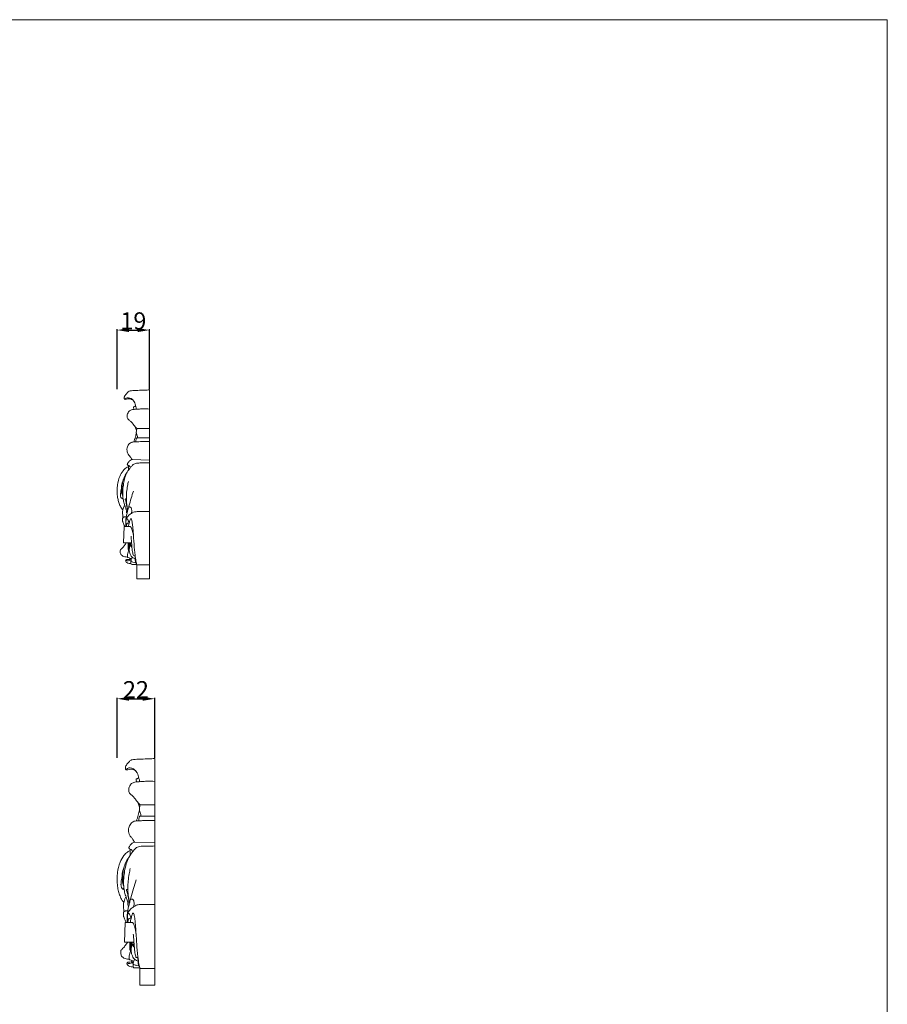
# Model space of a CAD drawing. Units: millimetres. Extents: x 1514 to 3514, y 651 to 2651.
# Drawn here: x 3008 to 3514, y 2077 to 2651 of the extents above; entities that cross this region are included whole.
import ezdxf

# ---------------------------------------------------------------- set-up
doc = ezdxf.new("R2010")
doc.units = ezdxf.units.MM
doc.header["$MEASUREMENT"] = 0
doc.layers.get('0').update_dxf_attribs({"lineweight": 13})
doc.styles.add('Arial', font='arial.ttf')
doc.dimstyles.new('Default', dxfattribs={"dimtxt": 10, "dimasz": 7, "dimexe": 0.5, "dimexo": 0.5, "dimgap": 0.25, "dimtad": 1, "dimtoh": 1, "dimdec": 0, "dimzin": 1, "dimdsep": 46, "dimtxsty": 'Arial', "dimcen": 0.5, "dimazin": 0, "dimtfac": 1, "dimtdec": 4, "dimtix": 1, "dimtmove": 1, "dimatfit": 3, "dimfxl": 1, "dimtolj": 1, "dimtzin": 1, "dimarcsym": 0})

# ---------------------------------------------------------------- blocks, each defined once
blk = doc.blocks.new('*D2')
at = {"color": 0, "lineweight": -2, "transparency": 16777216}
for p, q in [((3064.55, 2435.35), (3064.55, 2470.35)), ((3071.55, 2469.85), (3076.53, 2469.85)), ((3083.53, 2435.35), (3083.53, 2470.35))]:
    blk.add_line(p, q, dxfattribs=at)
at = {"color": 0, "transparency": 16777216}
for points in [[(3071.55, 2471.02), (3071.55, 2468.69), (3064.55, 2469.85)], [(3076.53, 2468.69), (3076.53, 2471.02), (3083.53, 2469.85)]]:
    blk.add_solid(points, dxfattribs=at)
at = {"layer": 'Defpoints', "color": 0, "transparency": 16777216}
for p in [(3083.53, 2469.85), (3064.55, 2434.85), (3083.53, 2434.85)]:
    blk.add_point(p, dxfattribs=at)
at = {"color": 0, "transparency": 16777216, "insert": (3074.04, 2475.21), "char_height": 10, "attachment_point": 5, "style": 'Arial'}
blk.add_mtext('\\A1;19', dxfattribs=at)
blk = doc.blocks.new('*D6')
at = {"color": 0, "lineweight": -2, "transparency": 16777216}
for p, q in [((3064.55, 2220.42), (3064.55, 2255.42)), ((3071.55, 2254.92), (3079.55, 2254.92)), ((3086.55, 2220.42), (3086.55, 2255.42))]:
    blk.add_line(p, q, dxfattribs=at)
at = {"color": 0, "transparency": 16777216}
for points in [[(3071.55, 2256.09), (3071.55, 2253.75), (3064.55, 2254.92)], [(3079.55, 2253.75), (3079.55, 2256.09), (3086.55, 2254.92)]]:
    blk.add_solid(points, dxfattribs=at)
at = {"layer": 'Defpoints', "color": 0, "transparency": 16777216}
for p in [(3086.55, 2254.92), (3064.55, 2219.92), (3086.55, 2219.92)]:
    blk.add_point(p, dxfattribs=at)
at = {"color": 0, "transparency": 16777216, "insert": (3075.55, 2260.19), "char_height": 10, "attachment_point": 5, "style": 'Arial'}
blk.add_mtext('\\A1;22', dxfattribs=at)
blk = doc.blocks.new('N-173.1b_600_132')
for p, q in [((0, -132.03), (0, 0)), ((-8.53, -26.97), (0, -26.97)), ((-11.9, -48.69), (0, -49.1)), ((-14.39, -56.17), (-14.36, -52.8)), ((-17.31, -95.57), (-17.72, -107.01)), ((-13.27, -95.56), (-17.31, -95.57)), ((-17.72, -107.01), (-12.2, -107)), ((-11, -115.91), (-9.82, -115.94)), ((-11.63, -122.06), (-8.76, -122.08)), ((-8.68, -132.03), (-8.68, -122.43)), ((-8.68, -122.43), (0, -122.43)), ((-8.68, -132.03), (0, -132.03))]:
    blk.add_line(p, q)
for points, knots in [([(0, 0), (-1.18, -0.03), (-3.8, -0.1), (-7.6, -0.29), (-10.85, -0.43), (-12.86, -0.55), (-14.2, -0.96), (-15.22, -2.23), (-16.42, -3.38), (-17.06, -4.54), (-17.12, -5.15), (-17.14, -5.49), (-17.15, -5.78), (-17.12, -6.07), (-16.98, -6.35), (-16.81, -6.61), (-16.02, -6.63), (-14.35, -6.04), (-11.71, -6.37), (-9.98, -8.77), (-9.32, -11.05), (-8.95, -12.78), (-8.86, -13.42)], [0, 0, 0, 0, 3.049861, 6.796838, 9.855026, 11.45669, 12.00625, 13.426391, 15.395901, 16.298617, 16.652161, 16.926932, 17.14944, 17.372112, 17.643303, 17.95552, 18.063809, 19.630547, 22.582095, 24.046215, 26.861338, 28.481397, 28.481397, 28.481397, 28.481397]), ([(-16.79, -6.57), (-16.58, -6.25), (-15.9, -5.55), (-14.24, -5.3), (-12.15, -6.06), (-10.95, -7.32), (-10.46, -8.19)], [0, 0, 0, 0, 0.978244, 2.378006, 4.060708, 6.57717, 6.57717, 6.57717, 6.57717]), ([(-9.33, -11.12), (-9.59, -11.27), (-10.02, -11.54), (-10.58, -11.8), (-10.92, -12.07), (-10.93, -12.36), (-10.73, -12.82), (-10.6, -13.24), (-10.45, -13.56)], [0, 0, 0, 0, 0.773421, 1.275609, 1.636095, 1.757955, 1.974295, 2.867809, 2.867809, 2.867809, 2.867809]), ([(0, -13.34), (-1.55, -13.19), (-4.12, -13.07), (-7.6, -13.42), (-10.29, -13.5), (-12.63, -13.82), (-14.27, -15.04), (-14.91, -16.55), (-15.21, -17.76), (-15.25, -18.82), (-14.94, -19.72), (-14.49, -20.5), (-13.54, -21.36), (-12.23, -22.32), (-10.88, -24.27), (-9.7, -25.86), (-8.77, -26.76), (-8.53, -26.97)], [0, 0, 0, 0, 4.031298, 6.63143, 9.034202, 11.015575, 12.652599, 13.973832, 15.045482, 15.792838, 16.572196, 17.403787, 18.044265, 19.819499, 21.511202, 24.012469, 24.811992, 24.811992, 24.811992, 24.811992]), ([(-9.79, -25.67), (-9.73, -25.98), (-9.56, -26.69), (-9.1, -27.49), (-8.93, -28.06), (-8.87, -28.24)], [0, 0, 0, 0, 0.806778, 1.809618, 2.2909, 2.2909, 2.2909, 2.2909]), ([(-8.53, -26.97), (-8.65, -27.32), (-8.86, -28.12), (-9.09, -29.26), (-8.92, -30.43), (-8.55, -31.41), (-8.16, -32.45), (-8.11, -33.18), (-8.11, -33.53)], [0, 0, 0, 0, 0.910724, 2.082261, 2.865478, 3.821776, 4.73771, 5.621954, 5.621954, 5.621954, 5.621954]), ([(-8.98, -29.94), (-9.06, -30.41), (-9.36, -32.01), (-9.98, -34.14), (-10.53, -35.8), (-10.74, -36.35)], [0, 0, 0, 0, 1.191982, 4.070442, 5.563397, 5.563397, 5.563397, 5.563397]), ([(-9.41, -36.24), (-9.39, -36), (-9.33, -35.46), (-9.17, -34.72), (-9.13, -33.97), (-8.65, -33.57), (-7.94, -33.51), (-6.64, -33.52), (-3.93, -33.47), (-1.58, -33.48), (0, -33.49)], [0, 0, 0, 0, 0.594953, 1.357172, 1.933613, 2.353023, 2.825174, 3.734068, 5.732568, 9.827213, 9.827213, 9.827213, 9.827213]), ([(0, -36.04), (-0.92, -36.05), (-3.32, -36.09), (-6.45, -36.19), (-9.11, -36.2), (-10.72, -36.35), (-12.41, -36.54), (-14.24, -37.91), (-15.09, -39.76), (-15.39, -41.33), (-15.28, -42.58), (-14.99, -44.12), (-14.12, -45.56), (-12.89, -46.91), (-12.24, -48.04), (-11.9, -48.69)], [0, 0, 0, 0, 2.390152, 6.206057, 8.120605, 9.272203, 10.374984, 12.485897, 14.760283, 15.346395, 16.465069, 17.864431, 19.230699, 20.639997, 22.494647, 22.494647, 22.494647, 22.494647]), ([(0, -50.95), (-0.62, -50.96), (-2.8, -51), (-5.96, -51.07), (-9.37, -51.14), (-11.53, -52.44), (-13.31, -54.66), (-15.29, -57.41), (-16.78, -61.35), (-17.65, -65.51), (-18.25, -69.96), (-18.25, -74.14), (-17.67, -77.81), (-16.93, -80.42), (-16.19, -82.34), (-15.82, -83.69), (-15.67, -84.77), (-15.64, -85.67), (-15.42, -86.16), (-15.3, -86.38)], [0, 0, 0, 0, 1.603896, 5.641858, 8.242544, 10.255551, 11.882303, 15.432824, 18.782368, 22.354673, 26.075972, 29.996321, 32.751332, 35.327358, 36.774171, 37.919659, 38.830096, 39.500609, 40.143838, 40.143838, 40.143838, 40.143838]), ([(-11.9, -48.69), (-12.33, -48.85), (-13.38, -49.37), (-14.36, -50.44), (-14.94, -51.36), (-15.06, -51.77), (-15.1, -52.03), (-15.04, -52.31), (-14.68, -52.71), (-14.1, -52.87), (-13.52, -53.24), (-13.21, -53.71), (-12.93, -53.97), (-12.83, -54.07)], [0, 0, 0, 0, 1.173561, 2.986948, 3.589521, 3.89871, 4.053066, 4.251135, 4.600797, 5.352628, 5.761617, 6.351053, 6.733867, 6.733867, 6.733867, 6.733867]), ([(-14.37, -53.68), (-14.91, -53.9), (-16.3, -54.61), (-18.44, -56.85), (-20.61, -60.89), (-21.69, -65.37), (-22.04, -69.49), (-21.98, -72.67), (-21.59, -75.85), (-20.83, -78.77), (-19.78, -81.5), (-18.72, -83.11), (-18.09, -83.9)], [0, 0, 0, 0, 1.498682, 3.968127, 7.734014, 12.946348, 15.369009, 18.072444, 20.879885, 23.353188, 25.621859, 28.183386, 28.183386, 28.183386, 28.183386]), ([(-15.17, -57.57), (-15.48, -58), (-16.42, -59.41), (-17.65, -62.01), (-18.52, -65.67), (-18.88, -69.31), (-18.47, -71.77), (-18.21, -72.8)], [0, 0, 0, 0, 1.322469, 4.286338, 7.183541, 10.704123, 13.355073, 13.355073, 13.355073, 13.355073]), ([(-17.91, -63.27), (-18.21, -63.87), (-18.88, -65.56), (-19.13, -68.34), (-18.99, -71.41), (-18.48, -73.29), (-18.14, -74.2)], [0, 0, 0, 0, 1.684844, 4.514566, 6.902943, 9.344082, 9.344082, 9.344082, 9.344082]), ([(-14.35, -63.99), (-14.55, -65.03), (-14.98, -67.51), (-15.59, -71.19), (-15.77, -74.72), (-15.68, -77.28), (-15.51, -79.62), (-15.22, -81.68), (-14.83, -83.21), (-14.66, -83.77)], [0, 0, 0, 0, 2.639224, 6.300376, 9.324161, 11.462851, 12.694433, 15.19164, 16.652915, 16.652915, 16.652915, 16.652915]), ([(-19.06, -69.35), (-19.14, -69.52), (-19.41, -70.12), (-19.6, -71.07), (-19.53, -72.02), (-19.6, -72.64), (-19.7, -73.11), (-19.77, -73.68), (-19.6, -74.58), (-19.3, -75.77), (-18.48, -76.13), (-18.16, -76.2)], [0, 0, 0, 0, 0.453711, 1.666058, 2.361816, 2.820099, 3.225933, 3.577899, 4.244754, 5.529516, 6.366601, 6.366601, 6.366601, 6.366601]), ([(-10.85, -70.69), (-11.44, -72.37), (-12.61, -75.85), (-13.61, -80.29), (-14.67, -83.54), (-14.95, -85.29), (-15.48, -86.9), (-15.81, -88.94), (-16.17, -91.44), (-16.19, -93.73), (-16.12, -95), (-16.06, -95.57)], [0, 0, 0, 0, 4.460401, 9.209939, 11.388073, 13.010629, 13.629461, 15.645717, 18.167356, 19.934628, 21.352286, 21.352286, 21.352286, 21.352286]), ([(-18.07, -74.89), (-18.14, -75.09), (-18.21, -75.52), (-18.26, -76.11), (-18.02, -76.46), (-17.88, -76.58), (-17.84, -76.61)], [0, 0, 0, 0, 0.521487, 1.10206, 1.398994, 1.553068, 1.553068, 1.553068, 1.553068]), ([(-15.7, -76.45), (-15.78, -76.38), (-15.96, -76.26), (-16.25, -76.27), (-16.69, -76.35), (-16.23, -77.51), (-15.93, -78.92), (-15.39, -81.16), (-15.09, -83.35), (-15.03, -84.7), (-15.03, -85.37)], [0, 0, 0, 0, 0.286262, 0.514431, 0.752514, 1.257021, 2.799208, 5.043479, 6.724784, 8.398821, 8.398821, 8.398821, 8.398821]), ([(-16.76, -80.79), (-16.8, -80.79), (-16.93, -80.82), (-17.18, -81.13), (-17.54, -81.94), (-17.88, -82.92), (-18.13, -84.01), (-18.24, -84.98), (-18.39, -86.13), (-18.23, -87.22), (-18.11, -88.07), (-18.02, -88.73), (-18.05, -89.13), (-18.07, -89.32)], [0, 0, 0, 0, 0.102814, 0.321573, 0.959653, 2.355604, 2.909966, 3.739957, 4.801351, 5.79148, 6.46618, 6.972804, 7.454524, 7.454524, 7.454524, 7.454524]), ([(-15.7, -95.13), (-15.77, -94.86), (-15.98, -93.83), (-16.09, -92.04), (-15.76, -89.66), (-14.26, -87.77), (-12.38, -86.36), (-10.27, -85.09), (-5.98, -85.18), (-2.6, -84.97), (0, -85.13)], [0, 0, 0, 0, 0.690188, 2.645857, 4.475865, 6.519733, 8.527393, 10.536659, 12.663946, 19.396139, 19.396139, 19.396139, 19.396139]), ([(-12.35, -86.39), (-12.21, -85.96), (-12, -84.96), (-12.11, -83.61), (-12.37, -82.44), (-12.99, -81.97), (-13.69, -81.75), (-14.13, -82.14), (-14.3, -82.39)], [0, 0, 0, 0, 1.124773, 2.505861, 3.418491, 3.956075, 4.431091, 5.19644, 5.19644, 5.19644, 5.19644]), ([(-15.77, -88.74), (-15.97, -88.74), (-16.42, -88.76), (-17.05, -88.78), (-17.62, -88.99), (-18.06, -89.22), (-18.24, -89.66), (-18.3, -90.14), (-18.29, -90.65), (-18.35, -91.22), (-18.3, -91.77), (-18.04, -92.54), (-17.64, -93.53), (-17.17, -94.59), (-16.89, -95.29), (-16.78, -95.57)], [0, 0, 0, 0, 0.511191, 1.172876, 1.60123, 2.090057, 2.370933, 2.735658, 3.299215, 3.647669, 4.167622, 4.664031, 5.690348, 6.844155, 7.585333, 7.585333, 7.585333, 7.585333]), ([(-13.8, -92.97), (-13.99, -92.47), (-14.32, -91.71), (-14.74, -90.81), (-15.07, -90.24), (-15.7, -90.19), (-15.87, -90.65), (-15.9, -90.9)], [0, 0, 0, 0, 1.340014, 2.070897, 2.555722, 2.875343, 3.495393, 3.495393, 3.495393, 3.495393]), ([(-8.68, -122.43), (-8.89, -121.56), (-9.38, -119.28), (-10.04, -114.46), (-10.6, -107.52), (-10.99, -100.57), (-11.5, -95.06), (-11.8, -92.23), (-12.19, -90.74), (-12.4, -90.29), (-12.64, -90.08), (-12.88, -90.22), (-13.12, -90.67), (-13.41, -91.46), (-13.72, -92.61), (-13.97, -93.74), (-14.19, -94.75), (-14.3, -95.31), (-14.36, -95.57)], [0, 0, 0, 0, 2.229771, 5.85572, 12.159339, 19.615909, 23.279487, 25.976936, 26.751765, 27.078454, 27.273533, 27.447732, 27.698191, 28.570609, 29.541338, 30.694189, 31.461321, 32.126825, 32.126825, 32.126825, 32.126825]), ([(-13.81, -93.04), (-14.01, -93.05), (-14.4, -93.11), (-14.99, -93.17), (-15.41, -93.62), (-15.54, -94.31), (-15.67, -94.96), (-15.76, -95.42), (-15.78, -95.56)], [0, 0, 0, 0, 0.511056, 1.045982, 1.457832, 1.975309, 2.770896, 3.137995, 3.137995, 3.137995, 3.137995]), ([(-10.91, -102.28), (-11, -101.49), (-11.22, -100.08), (-11.7, -98.19), (-12.12, -96.86), (-12.56, -96.07), (-12.84, -95.69), (-13.1, -95.59), (-13.23, -95.57), (-13.27, -95.56)], [0, 0, 0, 0, 2.006549, 3.546037, 4.900134, 5.472465, 5.838124, 6.053513, 6.170306, 6.170306, 6.170306, 6.170306]), ([(-12.54, -102.32), (-12.48, -103.06), (-12.37, -104.62), (-12.16, -107.59), (-11.92, -110.52), (-11.57, -113.5), (-11.23, -115.05), (-11, -115.91)], [0, 0, 0, 0, 1.841911, 3.905276, 7.460114, 9.1929, 11.411601, 11.411601, 11.411601, 11.411601]), ([(-15.96, -107.01), (-15.99, -107.16), (-16.13, -107.66), (-17.05, -108.58), (-17.81, -109.99), (-18.97, -110.91), (-19.51, -111.51), (-19.8, -111.98), (-19.89, -112.58), (-19.91, -113.43), (-19.78, -114.36), (-19.36, -115.26), (-18.72, -115.84), (-17.86, -116.43), (-16.59, -116.7), (-15.59, -116.92), (-15.03, -116.99)], [0, 0, 0, 0, 0.400858, 1.262907, 3.22298, 4.395964, 4.98784, 5.266743, 5.789889, 6.467423, 7.396993, 8.111111, 8.909631, 9.57042, 10.755601, 12.219486, 12.219486, 12.219486, 12.219486]), ([(-13.97, -107), (-13.98, -107.6), (-14.03, -109.13), (-14.07, -110.96), (-14.29, -112.81), (-14.76, -114.23), (-14.98, -115.72), (-15.09, -116.66), (-14.93, -117.2), (-14.08, -117.35), (-13.26, -117.74), (-12.48, -118.05), (-12.23, -118.15)], [0, 0, 0, 0, 1.49259, 3.824475, 4.574925, 6.13534, 7.578425, 8.30165, 8.534135, 8.88328, 10.3043, 11.006037, 11.006037, 11.006037, 11.006037]), ([(-14.46, -107), (-14.47, -107.38), (-14.5, -108.24), (-14.51, -109.44), (-14.53, -110.38), (-14.51, -110.93), (-14.51, -111.2), (-14.46, -111.51), (-14.32, -111.69), (-14.2, -111.79)], [0, 0, 0, 0, 0.950502, 2.147617, 2.987524, 3.29828, 3.524585, 3.680443, 4.066495, 4.066495, 4.066495, 4.066495]), ([(-12.76, -108.19), (-12.83, -108.3), (-13.07, -108.67), (-13.36, -109.51), (-13.75, -110.63), (-13.93, -111.97), (-13.73, -113.48), (-13.04, -114.88), (-12.62, -116.3), (-11.7, -117.12), (-10.79, -117.71), (-10.08, -117.99), (-9.72, -118.11)], [0, 0, 0, 0, 0.324662, 1.109205, 2.21482, 3.301087, 4.474032, 5.944707, 7.232132, 8.064665, 9.032109, 10.009469, 10.009469, 10.009469, 10.009469]), ([(-13.53, -107), (-13.57, -107.15), (-13.64, -107.58), (-13.46, -108.37), (-13.38, -109.01), (-13.32, -109.39)], [0, 0, 0, 0, 0.390656, 1.064955, 2.010306, 2.010306, 2.010306, 2.010306]), ([(-12.95, -107), (-12.92, -107.29), (-12.83, -107.93), (-12.64, -108.74), (-12.45, -109.48), (-12.12, -109.72), (-11.97, -109.8)], [0, 0, 0, 0, 0.734717, 1.59972, 2.119284, 2.575269, 2.575269, 2.575269, 2.575269]), ([(-13.12, -118.43), (-13.31, -118.48), (-14.01, -118.65), (-14.9, -118.83), (-15.76, -118.6), (-16.36, -119.06), (-16.21, -120.1), (-15.29, -120.98), (-13.98, -121.32), (-13.03, -121.5), (-12.6, -121.53)], [0, 0, 0, 0, 0.522416, 1.875895, 2.295711, 2.728029, 3.547137, 4.487912, 5.862624, 6.978155, 6.978155, 6.978155, 6.978155]), ([(-12.95, -118.78), (-13.19, -118.96), (-13.93, -119.36), (-15, -119.67), (-15.86, -119.3), (-16.02, -118.99), (-16.06, -118.86)], [0, 0, 0, 0, 0.768694, 2.176797, 2.672437, 3.019498, 3.019498, 3.019498, 3.019498]), ([(-13.39, -117.67), (-13.34, -117.84), (-13.13, -118.45), (-12.84, -119.02), (-12.6, -119.41)], [0, 0, 0, 0, 0.448635, 1.60137, 1.60137, 1.60137, 1.60137]), ([(-12.69, -119.27), (-12.7, -119.62), (-12.7, -120.24), (-12.68, -120.97), (-12.67, -121.38), (-12.57, -121.61), (-12.38, -121.9), (-11.98, -122.05), (-11.71, -122.06), (-11.63, -122.06)], [0, 0, 0, 0, 0.877162, 1.56003, 1.822062, 1.895956, 2.180351, 2.691801, 2.893948, 2.893948, 2.893948, 2.893948]), ([(-11.79, -117.01), (-11.89, -117.27), (-12.09, -117.77), (-12.36, -118.48), (-12.58, -119.1), (-12.62, -119.59), (-12.56, -119.99), (-11.73, -120.24), (-10.62, -120.65), (-9.5, -120.95), (-8.98, -121.08)], [0, 0, 0, 0, 0.682183, 1.34714, 1.932355, 2.29728, 2.619028, 2.793226, 4.409946, 5.773345, 5.773345, 5.773345, 5.773345]), ([(-10.13, -115.93), (-10.03, -116.3), (-9.86, -117.02), (-9.71, -118.12), (-9.62, -119.07), (-9.72, -119.86), (-9.47, -120.39), (-9.21, -120.61), (-9.07, -120.69)], [0, 0, 0, 0, 0.958755, 1.849938, 2.778835, 3.356593, 3.77818, 4.198343, 4.198343, 4.198343, 4.198343])]:
    blk.add_open_spline(points, degree=3, knots=knots)
blk = doc.blocks.new('N-173.1b_500_110')
for p, q in [((0, -109.93), (0, 0.09)), ((-7.37, -22.38), (0, -22.38)), ((-12.42, -46.72), (-12.4, -43.9)), ((-10.27, -40.48), (0, -40.82)), ((-14.94, -79.55), (-15.3, -89.08)), ((-11.46, -79.54), (-14.94, -79.55)), ((-15.3, -89.08), (-10.53, -89.07)), ((-9.5, -96.5), (-8.47, -96.52)), ((-10.04, -101.62), (-7.56, -101.64)), ((-7.49, -109.93), (-7.49, -101.93)), ((-7.49, -101.93), (0, -101.93)), ((-7.49, -109.93), (0, -109.93))]:
    blk.add_line(p, q)
for points, knots in [([(0, 0.09), (-1.02, 0.07), (-3.28, 0.01), (-6.56, -0.15), (-9.36, -0.26), (-11.1, -0.37), (-12.26, -0.71), (-13.14, -1.77), (-14.17, -2.72), (-14.72, -3.69), (-14.78, -4.2), (-14.79, -4.48), (-14.8, -4.72), (-14.77, -4.96), (-14.66, -5.2), (-14.51, -5.42), (-13.83, -5.43), (-12.39, -4.94), (-10.11, -5.22), (-8.61, -7.21), (-8.04, -9.11), (-7.73, -10.56), (-7.65, -11.09)], [0, 0, 0, 0, 3.049861, 6.796838, 9.855026, 11.45669, 12.00625, 13.426391, 15.395901, 16.298617, 16.652161, 16.926932, 17.14944, 17.372112, 17.643303, 17.95552, 18.063809, 19.630547, 22.582095, 24.046215, 26.861338, 28.481397, 28.481397, 28.481397, 28.481397]), ([(-14.49, -5.39), (-14.31, -5.12), (-13.72, -4.53), (-12.29, -4.32), (-10.49, -4.96), (-9.45, -6.01), (-9.02, -6.73)], [0, 0, 0, 0, 0.978244, 2.378006, 4.060708, 6.57717, 6.57717, 6.57717, 6.57717]), ([(0, -11.02), (-1.34, -10.9), (-3.56, -10.8), (-6.56, -11.09), (-8.88, -11.16), (-10.9, -11.42), (-12.31, -12.44), (-12.86, -13.69), (-13.13, -14.71), (-13.16, -15.59), (-12.9, -16.34), (-12.5, -16.99), (-11.68, -17.71), (-10.56, -18.51), (-9.39, -20.14), (-8.37, -21.46), (-7.57, -22.21), (-7.37, -22.38)], [0, 0, 0, 0, 4.031298, 6.63143, 9.034202, 11.015575, 12.652599, 13.973832, 15.045482, 15.792838, 16.572196, 17.403787, 18.044265, 19.819499, 21.511202, 24.012469, 24.811992, 24.811992, 24.811992, 24.811992]), ([(-8.06, -9.17), (-8.28, -9.3), (-8.65, -9.52), (-9.13, -9.74), (-9.42, -9.97), (-9.43, -10.21), (-9.26, -10.59), (-9.15, -10.94), (-9.02, -11.21)], [0, 0, 0, 0, 0.773421, 1.275609, 1.636095, 1.757955, 1.974295, 2.867809, 2.867809, 2.867809, 2.867809]), ([(-8.45, -21.3), (-8.4, -21.56), (-8.25, -22.15), (-7.85, -22.81), (-7.7, -23.29), (-7.66, -23.44)], [0, 0, 0, 0, 0.806778, 1.809618, 2.2909, 2.2909, 2.2909, 2.2909]), ([(-7.37, -22.38), (-7.47, -22.67), (-7.64, -23.34), (-7.85, -24.29), (-7.7, -25.26), (-7.38, -26.09), (-7.04, -26.95), (-7, -27.55), (-7, -27.85)], [0, 0, 0, 0, 0.910724, 2.082261, 2.865478, 3.821776, 4.73771, 5.621954, 5.621954, 5.621954, 5.621954]), ([(-7.75, -24.86), (-7.82, -25.25), (-8.07, -26.58), (-8.61, -28.36), (-9.09, -29.74), (-9.27, -30.2)], [0, 0, 0, 0, 1.191982, 4.070442, 5.563397, 5.563397, 5.563397, 5.563397]), ([(-8.12, -30.11), (-8.1, -29.91), (-8.06, -29.46), (-7.91, -28.84), (-7.88, -28.22), (-7.46, -27.88), (-6.85, -27.83), (-5.73, -27.84), (-3.39, -27.8), (-1.36, -27.81), (0, -27.82)], [0, 0, 0, 0, 0.594953, 1.357172, 1.933613, 2.353023, 2.825174, 3.734068, 5.732568, 9.827213, 9.827213, 9.827213, 9.827213]), ([(0, -29.94), (-0.8, -29.95), (-2.87, -29.98), (-5.57, -30.06), (-7.87, -30.07), (-9.25, -30.2), (-10.71, -30.35), (-12.29, -31.5), (-13.03, -33.04), (-13.29, -34.35), (-13.19, -35.39), (-12.94, -36.67), (-12.19, -37.87), (-11.13, -39), (-10.56, -39.94), (-10.27, -40.48)], [0, 0, 0, 0, 2.390152, 6.206057, 8.120605, 9.272203, 10.374984, 12.485897, 14.760283, 15.346395, 16.465069, 17.864431, 19.230699, 20.639997, 22.494647, 22.494647, 22.494647, 22.494647]), ([(-12.4, -44.64), (-12.87, -44.82), (-14.07, -45.41), (-15.91, -47.28), (-17.79, -50.65), (-18.72, -54.38), (-19.02, -57.82), (-18.97, -60.47), (-18.63, -63.12), (-17.98, -65.55), (-17.07, -67.82), (-16.16, -69.17), (-15.62, -69.83)], [0, 0, 0, 0, 1.498682, 3.968127, 7.734014, 12.946348, 15.369009, 18.072444, 20.879885, 23.353188, 25.621859, 28.183386, 28.183386, 28.183386, 28.183386]), ([(0, -42.37), (-0.53, -42.38), (-2.42, -42.41), (-5.14, -42.47), (-8.08, -42.52), (-9.96, -43.61), (-11.48, -45.46), (-13.2, -47.75), (-14.48, -51.03), (-15.24, -54.5), (-15.75, -58.21), (-15.75, -61.69), (-15.25, -64.75), (-14.61, -66.92), (-13.97, -68.52), (-13.66, -69.65), (-13.52, -70.55), (-13.5, -71.3), (-13.31, -71.7), (-13.2, -71.89)], [0, 0, 0, 0, 1.603896, 5.641858, 8.242544, 10.255551, 11.882303, 15.432824, 18.782368, 22.354673, 26.075972, 29.996321, 32.751332, 35.327358, 36.774171, 37.919659, 38.830096, 39.500609, 40.143838, 40.143838, 40.143838, 40.143838]), ([(-10.27, -40.48), (-10.64, -40.61), (-11.55, -41.05), (-12.39, -41.94), (-12.89, -42.7), (-13, -43.05), (-13.03, -43.26), (-12.98, -43.5), (-12.67, -43.83), (-12.17, -43.97), (-11.67, -44.28), (-11.4, -44.66), (-11.16, -44.88), (-11.07, -44.97)], [0, 0, 0, 0, 1.173561, 2.986948, 3.589521, 3.89871, 4.053066, 4.251135, 4.600797, 5.352628, 5.761617, 6.351053, 6.733867, 6.733867, 6.733867, 6.733867]), ([(-13.1, -47.88), (-13.36, -48.24), (-14.17, -49.42), (-15.23, -51.59), (-15.98, -54.63), (-16.29, -57.67), (-15.94, -59.72), (-15.72, -60.57)], [0, 0, 0, 0, 1.322469, 4.286338, 7.183541, 10.704123, 13.355073, 13.355073, 13.355073, 13.355073]), ([(-15.46, -52.63), (-15.72, -53.13), (-16.3, -54.54), (-16.51, -56.86), (-16.39, -59.42), (-15.95, -60.98), (-15.65, -61.74)], [0, 0, 0, 0, 1.684844, 4.514566, 6.902943, 9.344082, 9.344082, 9.344082, 9.344082]), ([(-12.39, -53.23), (-12.56, -54.1), (-12.93, -56.16), (-13.46, -59.23), (-13.61, -62.17), (-13.53, -64.3), (-13.39, -66.25), (-13.14, -67.97), (-12.8, -69.25), (-12.66, -69.71)], [0, 0, 0, 0, 2.639224, 6.300376, 9.324161, 11.462851, 12.694433, 15.19164, 16.652915, 16.652915, 16.652915, 16.652915]), ([(-16.45, -57.7), (-16.52, -57.84), (-16.75, -58.34), (-16.92, -59.13), (-16.86, -59.92), (-16.92, -60.44), (-17.01, -60.84), (-17.07, -61.31), (-16.92, -62.06), (-16.66, -63.05), (-15.95, -63.34), (-15.68, -63.41)], [0, 0, 0, 0, 0.453711, 1.666058, 2.361816, 2.820099, 3.225933, 3.577899, 4.244754, 5.529516, 6.366601, 6.366601, 6.366601, 6.366601]), ([(-15.6, -62.32), (-15.66, -62.48), (-15.72, -62.84), (-15.76, -63.33), (-15.55, -63.62), (-15.44, -63.72), (-15.39, -63.75)], [0, 0, 0, 0, 0.521487, 1.10206, 1.398994, 1.553068, 1.553068, 1.553068, 1.553068]), ([(-9.36, -58.82), (-9.87, -60.21), (-10.89, -63.12), (-11.75, -66.82), (-12.67, -69.52), (-12.9, -70.98), (-13.36, -72.33), (-13.65, -74.03), (-13.96, -76.11), (-13.97, -78.01), (-13.91, -79.07), (-13.86, -79.55)], [0, 0, 0, 0, 4.460401, 9.209939, 11.388073, 13.010629, 13.629461, 15.645717, 18.167356, 19.934628, 21.352286, 21.352286, 21.352286, 21.352286]), ([(-14.47, -67.23), (-14.5, -67.24), (-14.61, -67.26), (-14.83, -67.52), (-15.14, -68.19), (-15.44, -69.01), (-15.64, -69.91), (-15.75, -70.72), (-15.87, -71.68), (-15.74, -72.59), (-15.63, -73.3), (-15.55, -73.85), (-15.58, -74.18), (-15.6, -74.34)], [0, 0, 0, 0, 0.102814, 0.321573, 0.959653, 2.355604, 2.909966, 3.739957, 4.801351, 5.79148, 6.46618, 6.972804, 7.454524, 7.454524, 7.454524, 7.454524]), ([(-13.55, -63.62), (-13.62, -63.55), (-13.78, -63.46), (-14.02, -63.46), (-14.4, -63.53), (-14.01, -64.5), (-13.75, -65.67), (-13.28, -67.54), (-13.02, -69.37), (-12.97, -70.49), (-12.97, -71.05)], [0, 0, 0, 0, 0.286262, 0.514431, 0.752514, 1.257021, 2.799208, 5.043479, 6.724784, 8.398821, 8.398821, 8.398821, 8.398821]), ([(-10.66, -71.89), (-10.54, -71.54), (-10.36, -70.71), (-10.45, -69.58), (-10.67, -68.6), (-11.21, -68.22), (-11.82, -68.03), (-12.2, -68.36), (-12.34, -68.57)], [0, 0, 0, 0, 1.124773, 2.505861, 3.418491, 3.956075, 4.431091, 5.19644, 5.19644, 5.19644, 5.19644]), ([(-13.61, -73.86), (-13.78, -73.86), (-14.17, -73.88), (-14.72, -73.89), (-15.21, -74.07), (-15.59, -74.26), (-15.74, -74.62), (-15.79, -75.02), (-15.79, -75.45), (-15.84, -75.92), (-15.79, -76.38), (-15.57, -77.03), (-15.23, -77.85), (-14.82, -78.73), (-14.58, -79.32), (-14.48, -79.55)], [0, 0, 0, 0, 0.511191, 1.172876, 1.60123, 2.090057, 2.370933, 2.735658, 3.299215, 3.647669, 4.167622, 4.664031, 5.690348, 6.844155, 7.585333, 7.585333, 7.585333, 7.585333]), ([(-13.55, -79.18), (-13.61, -78.96), (-13.79, -78.1), (-13.89, -76.6), (-13.6, -74.63), (-12.31, -73.05), (-10.69, -71.87), (-8.86, -70.82), (-5.16, -70.89), (-2.24, -70.72), (0, -70.85)], [0, 0, 0, 0, 0.690188, 2.645857, 4.475865, 6.519733, 8.527393, 10.536659, 12.663946, 19.396139, 19.396139, 19.396139, 19.396139]), ([(-11.91, -77.38), (-12.07, -76.97), (-12.36, -76.33), (-12.72, -75.58), (-13, -75.1), (-13.55, -75.06), (-13.7, -75.45), (-13.72, -75.66)], [0, 0, 0, 0, 1.340014, 2.070897, 2.555722, 2.875343, 3.495393, 3.495393, 3.495393, 3.495393]), ([(-11.92, -77.44), (-12.09, -77.45), (-12.43, -77.5), (-12.94, -77.55), (-13.3, -77.92), (-13.41, -78.5), (-13.53, -79.04), (-13.6, -79.42), (-13.62, -79.54)], [0, 0, 0, 0, 0.511056, 1.045982, 1.457832, 1.975309, 2.770896, 3.137995, 3.137995, 3.137995, 3.137995]), ([(-7.49, -101.93), (-7.67, -101.21), (-8.09, -99.3), (-8.67, -95.29), (-9.15, -89.51), (-9.48, -83.71), (-9.93, -79.13), (-10.19, -76.77), (-10.52, -75.53), (-10.7, -75.15), (-10.91, -74.97), (-11.12, -75.09), (-11.32, -75.47), (-11.58, -76.12), (-11.84, -77.08), (-12.06, -78.02), (-12.25, -78.86), (-12.35, -79.33), (-12.39, -79.55)], [0, 0, 0, 0, 2.229771, 5.85572, 12.159339, 19.615909, 23.279487, 25.976936, 26.751765, 27.078454, 27.273533, 27.447732, 27.698191, 28.570609, 29.541338, 30.694189, 31.461321, 32.126825, 32.126825, 32.126825, 32.126825]), ([(-9.42, -85.14), (-9.49, -84.48), (-9.68, -83.31), (-10.1, -81.73), (-10.46, -80.63), (-10.84, -79.97), (-11.09, -79.65), (-11.31, -79.57), (-11.42, -79.55), (-11.46, -79.54)], [0, 0, 0, 0, 2.006549, 3.546037, 4.900134, 5.472465, 5.838124, 6.053513, 6.170306, 6.170306, 6.170306, 6.170306]), ([(-10.82, -85.18), (-10.77, -85.79), (-10.67, -87.09), (-10.5, -89.57), (-10.28, -92.01), (-9.98, -94.49), (-9.69, -95.78), (-9.5, -96.5)], [0, 0, 0, 0, 1.841911, 3.905276, 7.460114, 9.1929, 11.411601, 11.411601, 11.411601, 11.411601]), ([(-13.78, -89.08), (-13.8, -89.21), (-13.92, -89.62), (-14.71, -90.39), (-15.37, -91.57), (-16.37, -92.33), (-16.84, -92.83), (-17.09, -93.23), (-17.17, -93.73), (-17.18, -94.43), (-17.07, -95.21), (-16.71, -95.96), (-16.15, -96.44), (-15.42, -96.93), (-14.32, -97.16), (-13.46, -97.34), (-12.97, -97.4)], [0, 0, 0, 0, 0.400858, 1.262907, 3.22298, 4.395964, 4.98784, 5.266743, 5.789889, 6.467423, 7.396993, 8.111111, 8.909631, 9.57042, 10.755601, 12.219486, 12.219486, 12.219486, 12.219486]), ([(-12.05, -89.08), (-12.07, -89.57), (-12.11, -90.85), (-12.14, -92.37), (-12.34, -93.91), (-12.74, -95.1), (-12.93, -96.34), (-13.03, -97.12), (-12.89, -97.58), (-12.15, -97.7), (-11.44, -98.03), (-10.77, -98.28), (-10.56, -98.37)], [0, 0, 0, 0, 1.49259, 3.824475, 4.574925, 6.13534, 7.578425, 8.30165, 8.534135, 8.88328, 10.3043, 11.006037, 11.006037, 11.006037, 11.006037]), ([(-12.48, -89.08), (-12.49, -89.39), (-12.51, -90.11), (-12.52, -91.11), (-12.54, -91.89), (-12.53, -92.35), (-12.52, -92.58), (-12.48, -92.83), (-12.36, -92.99), (-12.25, -93.06)], [0, 0, 0, 0, 0.950502, 2.147617, 2.987524, 3.29828, 3.524585, 3.680443, 4.066495, 4.066495, 4.066495, 4.066495]), ([(-11.01, -90.07), (-11.08, -90.15), (-11.28, -90.46), (-11.53, -91.16), (-11.87, -92.1), (-12.02, -93.22), (-11.85, -94.47), (-11.26, -95.64), (-10.89, -96.82), (-10.1, -97.51), (-9.31, -98), (-8.7, -98.24), (-8.39, -98.33)], [0, 0, 0, 0, 0.324662, 1.109205, 2.21482, 3.301087, 4.474032, 5.944707, 7.232132, 8.064665, 9.032109, 10.009469, 10.009469, 10.009469, 10.009469]), ([(-11.68, -89.07), (-11.71, -89.2), (-11.77, -89.56), (-11.62, -90.22), (-11.55, -90.75), (-11.49, -91.06)], [0, 0, 0, 0, 0.390656, 1.064955, 2.010306, 2.010306, 2.010306, 2.010306]), ([(-11.18, -89.07), (-11.15, -89.32), (-11.07, -89.85), (-10.91, -90.52), (-10.75, -91.14), (-10.46, -91.34), (-10.33, -91.41)], [0, 0, 0, 0, 0.734717, 1.59972, 2.119284, 2.575269, 2.575269, 2.575269, 2.575269]), ([(-10.18, -97.42), (-10.26, -97.63), (-10.43, -98.05), (-10.67, -98.64), (-10.86, -99.16), (-10.89, -99.57), (-10.84, -99.9), (-10.12, -100.11), (-9.17, -100.45), (-8.2, -100.7), (-7.75, -100.81)], [0, 0, 0, 0, 0.682183, 1.34714, 1.932355, 2.29728, 2.619028, 2.793226, 4.409946, 5.773345, 5.773345, 5.773345, 5.773345]), ([(-8.75, -96.52), (-8.66, -96.82), (-8.51, -97.42), (-8.38, -98.34), (-8.31, -99.14), (-8.39, -99.79), (-8.17, -100.23), (-7.95, -100.42), (-7.82, -100.48)], [0, 0, 0, 0, 0.958755, 1.849938, 2.778835, 3.356593, 3.77818, 4.198343, 4.198343, 4.198343, 4.198343]), ([(-11.32, -98.6), (-11.49, -98.64), (-12.09, -98.78), (-12.86, -98.94), (-13.6, -98.74), (-14.12, -99.12), (-13.99, -99.99), (-13.2, -100.72), (-12.06, -101.01), (-11.25, -101.15), (-10.88, -101.18)], [0, 0, 0, 0, 0.522416, 1.875895, 2.295711, 2.728029, 3.547137, 4.487912, 5.862624, 6.978155, 6.978155, 6.978155, 6.978155]), ([(-11.18, -98.89), (-11.39, -99.04), (-12.03, -99.38), (-12.95, -99.63), (-13.68, -99.33), (-13.83, -99.07), (-13.86, -98.96)], [0, 0, 0, 0, 0.768694, 2.176797, 2.672437, 3.019498, 3.019498, 3.019498, 3.019498]), ([(-11.56, -97.97), (-11.51, -98.11), (-11.33, -98.61), (-11.08, -99.09), (-10.88, -99.41)], [0, 0, 0, 0, 0.448635, 1.60137, 1.60137, 1.60137, 1.60137]), ([(-10.95, -99.3), (-10.96, -99.59), (-10.96, -100.11), (-10.95, -100.71), (-10.93, -101.06), (-10.85, -101.25), (-10.68, -101.49), (-10.34, -101.62), (-10.11, -101.63), (-10.04, -101.62)], [0, 0, 0, 0, 0.877162, 1.56003, 1.822062, 1.895956, 2.180351, 2.691801, 2.893948, 2.893948, 2.893948, 2.893948])]:
    blk.add_open_spline(points, degree=3, knots=knots)

msp = doc.modelspace()

# ---------------------------------------------------------------- linework, layer by layer
msp.add_lwpolyline([(1513.63, 2650.81), (3513.63, 2650.81), (3513.63, 650.81), (1513.63, 650.81)], close=True)

# ---------------------------------------------------------------- block references
for name, p in [('N-173.1b_500_110', (3083.53, 2434.85)), ('N-173.1b_600_132', (3086.55, 2220.03))]:
    msp.add_blockref(name, p)

# ---------------------------------------------------------------- dimensions: what is measured, and where the dimension line sits
for base, p1, p2, picture, middle in [((3083.53, 2469.85), (3064.55, 2434.85), (3083.53, 2434.85), '*D2', (3074.04, 2475.21)), ((3086.55, 2254.92), (3064.55, 2219.92), (3086.55, 2219.92), '*D6', (3075.55, 2260.19))]:
    dim = msp.add_linear_dim(base=base, p1=p1, p2=p2, dimstyle='Default')
    dim.commit()
    dim.dimension.update_dxf_attribs({"geometry": picture, "text_midpoint": middle})

doc.saveas('drawing.dxf')
